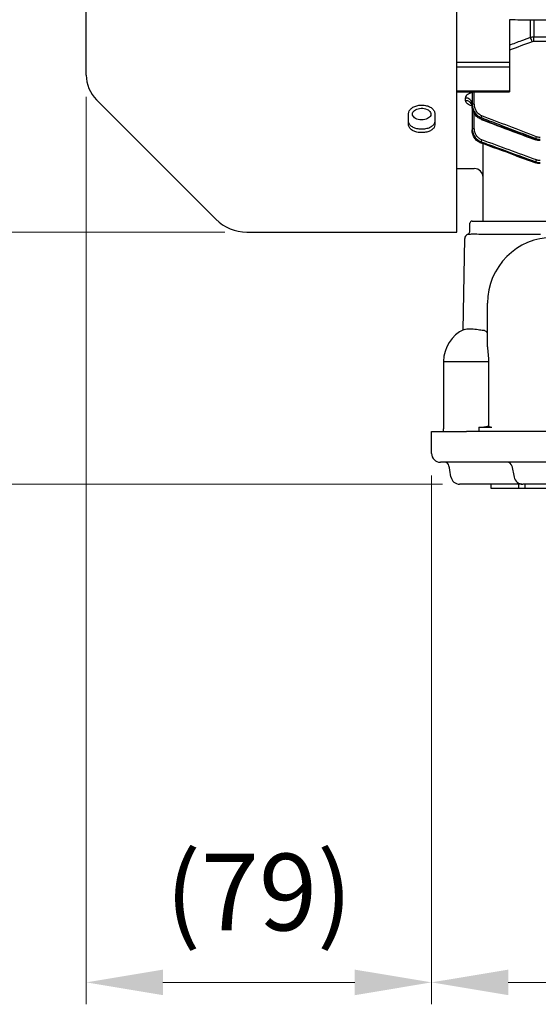
# Model space of a CAD drawing. Units: millimetres. Extents: x 1221 to 2653, y 14 to 2131.
# Drawn here: x 1405 to 1523, y 1380 to 1605 of the extents above; entities that cross this region are included whole.
import ezdxf

# ---------------------------------------------------------------- set-up
doc = ezdxf.new("R2010")
doc.units = ezdxf.units.MM
doc.header["$LTSCALE"] = 15
doc.layers.get('DEFPOINTS').update_dxf_attribs({"linetype": 'CONTINUOUS'})
doc.layers.add('D', color=7, linetype='CONTINUOUS', lineweight=9)
doc.layers.add('OUTLINE', color=3, linetype='CONTINUOUS', lineweight=20)
doc.styles.get("Standard").update_dxf_attribs({"font": 'romans.shx', "width": 0.8, "bigfont": 'whgtxt.shx'})
doc.dimstyles.get("Standard").update_dxf_attribs({"dimtxt": 3.5, "dimasz": 3.5, "dimexe": 1, "dimexo": 1, "dimgap": 1, "dimtad": 1, "dimdec": 3, "dimdsep": 46, "dimtxsty": 'Standard', "dimcen": 0, "dimclrd": 256, "dimclre": 256, "dimclrt": 256, "dimadec": 3, "dimazin": 2, "dimtp": 0.1, "dimtm": 0.1, "dimtfac": 0.71, "dimtdec": 3, "dimtmove": 0, "dimatfit": 3, "dimfxl": 0, "dimlwd": -1, "dimlwe": -1, "dimarcsym": 0})

# ---------------------------------------------------------------- blocks, each defined once
blk = doc.blocks.new('*D91')
at = {"layer": 'D', "transparency": 16777216}
for p, q in [((1405.22, 1672.09), (1346.58, 1672.09)), ((1351.58, 1654.59), (1351.58, 1516.59)), ((1501.49, 1499.09), (1346.58, 1499.09))]:
    blk.add_line(p, q, dxfattribs=at)
for points in [[(1348.66, 1654.59), (1354.5, 1654.59), (1351.58, 1672.09)], [(1348.66, 1516.59), (1354.5, 1516.59), (1351.58, 1499.09)]]:
    blk.add_solid(points, dxfattribs=at)
at = {"layer": 'DEFPOINTS', "color": 0, "transparency": 16777216}
for p in [(1410.22, 1672.09), (1351.58, 1499.09), (1506.49, 1499.09)]:
    blk.add_point(p, dxfattribs=at)
at = {"layer": 'D', "transparency": 16777216, "insert": (1333.25, 1585.59), "char_height": 17.5, "attachment_point": 5, "rotation": 90}
blk.add_mtext('(173)', dxfattribs=at)
blk = doc.blocks.new('*D92')
at = {"layer": 'D', "transparency": 16777216}
for p, q in [((1420.22, 1587.41), (1420.22, 1380.44)), ((1498.97, 1501.09), (1498.97, 1380.44)), ((1437.72, 1385.44), (1481.47, 1385.44))]:
    blk.add_line(p, q, dxfattribs=at)
for points in [[(1437.72, 1388.35), (1437.72, 1382.52), (1420.22, 1385.44)], [(1481.47, 1388.35), (1481.47, 1382.52), (1498.97, 1385.44)]]:
    blk.add_solid(points, dxfattribs=at)
at = {"layer": 'DEFPOINTS', "color": 0, "transparency": 16777216}
for p in [(1420.22, 1592.41), (1498.97, 1506.09), (1498.97, 1385.44)]:
    blk.add_point(p, dxfattribs=at)
at = {"layer": 'D', "transparency": 16777216, "insert": (1459.6, 1403.77), "char_height": 17.5, "attachment_point": 5}
blk.add_mtext('(79)', dxfattribs=at)
blk = doc.blocks.new('*D93')
at = {"layer": 'D', "transparency": 16777216}
for p, q in [((1498.97, 1501.09), (1498.97, 1380.44)), ((1622.47, 1501.09), (1622.47, 1380.44)), ((1516.47, 1385.44), (1604.97, 1385.44))]:
    blk.add_line(p, q, dxfattribs=at)
for points in [[(1516.47, 1388.35), (1516.47, 1382.52), (1498.97, 1385.44)], [(1604.97, 1388.35), (1604.97, 1382.52), (1622.47, 1385.44)]]:
    blk.add_solid(points, dxfattribs=at)
at = {"layer": 'DEFPOINTS', "color": 0, "transparency": 16777216}
for p in [(1498.97, 1506.09), (1622.47, 1506.09), (1622.47, 1385.44)]:
    blk.add_point(p, dxfattribs=at)
at = {"layer": 'D', "transparency": 16777216, "insert": (1560.72, 1403.77), "char_height": 17.5, "attachment_point": 5}
blk.add_mtext('(124)', dxfattribs=at)
blk = doc.blocks.new('*D104')
at = {"layer": 'D', "transparency": 16777216}
for p, q in [((1451.86, 1787.59), (1301.58, 1787.59)), ((1306.58, 1770.09), (1306.58, 1574.09)), ((1317.31, 1556.59), (1301.58, 1556.59)), ((1451.86, 1556.59), (1358.46, 1556.59))]:
    blk.add_line(p, q, dxfattribs=at)
for points in [[(1303.66, 1770.09), (1309.5, 1770.09), (1306.58, 1787.59)], [(1303.66, 1574.09), (1309.5, 1574.09), (1306.58, 1556.59)]]:
    blk.add_solid(points, dxfattribs=at)
at = {"layer": 'DEFPOINTS', "color": 0, "transparency": 16777216}
for p in [(1456.86, 1787.59), (1306.58, 1556.59), (1456.86, 1556.59)]:
    blk.add_point(p, dxfattribs=at)
at = {"layer": 'D', "transparency": 16777216, "insert": (1288.25, 1672.09), "char_height": 17.5, "attachment_point": 5, "rotation": 90}
blk.add_mtext('(%%C231)', dxfattribs=at)
blk = doc.blocks.new('A$Cbe717fd7')
at = {"layer": 'OUTLINE', "linetype": 'Continuous', "lineweight": 25}
for p, q in [((94.5, 58.5), (94.5, 289.5)), ((10, 94.31), (10, 253.69)), ((106.5, 106.89), (106.5, 97.26)), ((111.31, 102.95), (111.31, 106.86)), ((183.5, 106.86), (112.09, 106.86)), ((112.09, 106.86), (112.09, 106.39)), ((112.09, 106.39), (112.09, 103.06)), ((112.09, 103.06), (254.91, 103.06)), ((112.09, 102), (112.09, 103.06)), ((254.91, 102), (112.09, 102)), ((94.5, 97.26), (106.5, 97.26)), ((106.5, 97.26), (106.5, 96.12)), ((106.5, 96.12), (94.5, 96.12)), ((106.5, 96.12), (106.5, 90.75)), ((94.5, 90.75), (106.5, 90.75)), ((94.5, 90.48), (106.5, 90.48)), ((98, 90.48), (98, 87.79)), ((98.5, 87.78), (98.5, 90.48)), ((106.5, 90.75), (106.5, 90.48)), ((12.34, 88.66), (39.57, 61.43)), ((96.5, 88.47), (96.5, 89.08)), ((98, 87.79), (98, 87.35)), ((83.5, 82.99), (83.5, 85.51)), ((89.5, 85.51), (89.5, 82.99)), ((98, 87.35), (98, 82.16)), ((98.5, 82.15), (98.5, 85.57)), ((100.05, 84.24), (100.05, 84.63)), ((98, 82.16), (98, 81.81)), ((100.05, 78.81), (100.05, 79.11)), ((100.5, 61), (100.5, 78.64)), ((112.54, 79.84), (112.54, 79.55)), ((108, 75.92), (112.53, 74.28)), ((112.54, 74.53), (112.54, 74.3)), ((94.5, 73), (98.5, 73)), ((98, 61), (102.5, 61)), ((102.5, 61), (198.5, 61)), ((46.64, 58.5), (94.5, 58.5)), ((97.5, 58.83), (97.5, 60.5)), ((95.94, 36.16), (96.3, 57.02)), ((102.5, 57.92), (101.3, 57.94)), ((113.6, 57.92), (102.5, 57.92)), ((101.5, 32.32), (101.5, 42.3)), ((91.5, 29), (91.5, 13.59)), ((91.5, 29), (101.76, 29)), ((101.76, 29), (101.76, 14.33)), ((91.5, 13), (91.5, 13.59)), ((99.5, 14), (102.5, 14)), ((99.5, 14), (99.5, 13)), ((88.75, 8), (88.75, 13)), ((88.75, 13), (96.75, 13)), ((204.25, 13), (96.75, 13)), ((96.75, 6), (90.75, 6)), ((204.25, 6), (96.75, 6)), ((107.02, 5.2), (107.56, 2.59)), ((109.37, 1), (96.27, 1)), ((102.34, 0), (102.34, 1)), ((108.62, 0), (102.34, 0)), ((108.62, 0), (108.62, 1)), ((110.07, 0), (108.62, 0)), ((110.07, 0), (110.07, 1)), ((116.11, 0), (110.07, 0)), ((190.48, 1), (110.52, 1))]:
    blk.add_line(p, q, dxfattribs=at)
at = {"layer": 'OUTLINE', "linetype": 'Continuous', "lineweight": 25, "flags": 128}
for points in [[(100.05, 84.24), (100.04, 84.2), (100.03, 84.19)], [(112.54, 79.55), (112.52, 79.52), (112.52, 79.51)], [(112.54, 74.3), (112.53, 74.28), (112.53, 74.27)]]:
    blk.add_lwpolyline(points, dxfattribs=at)
at = {"layer": 'OUTLINE', "linetype": 'Continuous', "lineweight": 25}
for centre, radius, start, end in [((-50.39, 41.01), 173.16, 20.597, 20.9592), ((18, 94.31), 8, 180, 225), ((96.61, 87.69), 1.4, 5.3715, 94.5144), ((96.61, 87.08), 1.4, 5.1367, 94.3481), ((98.38, 94.95), 7.17, 267.0017, 270.9986), ((59.21, 100.78), 43.92, 338.4159, 338.9837), ((98.38, 89.32), 7.17, 267.0017, 270.9986), ((61.59, 93.67), 41.12, 339.264, 339.8955), ((72.09, 95.69), 43.44, 338.5953, 339.1741), ((74.51, 88.84), 40.63, 339.3731, 340.0156), ((98.5, 71), 2, 0, 90), ((46.64, 68.5), 10, 225, 270), ((98, 60.5), 0.5, 90, 180), ((96.5, 58.83), 1, 293.6747, 0), ((97.3, 57), 1, 109.949, 179), ((116.5, 42.3), 15, 90, 180), ((99.5, 29), 8, 114.5663, 180), ((99.5, 22), 8, 270, 286.4177), ((102.5, 15), 1, 222.3622, 270), ((90.75, 8), 2, 180, 270), ((91.74, 5), 1, 10, 90), ((106.05, 5), 1, 11.4467, 89.9828), ((95.14, 3), 2, 190, 270), ((109.54, 3), 2, 191.6315, 270.0038)]:
    blk.add_arc(centre, radius, start, end, dxfattribs=at)
for points in [[(111.7, 106.86), (109.97, 106.87), (108.24, 106.88), (106.5, 106.89)], [(112.09, 106.86), (111.96, 106.86), (111.83, 106.86), (111.7, 106.86)], [(111.7, 101.93), (109.97, 101.27), (108.24, 100.63), (106.5, 99.98)], [(111.31, 102.95), (111.57, 103.02), (111.83, 103.06), (112.09, 103.06)], [(112.09, 102), (111.96, 102), (111.83, 101.97), (111.7, 101.93)], [(112.7, 80.24), (108.53, 81.83), (104.37, 83.43), (100.21, 85.03)], [(107.83, 76), (105.24, 76.93), (102.64, 77.87), (100.05, 78.81)], [(112.7, 74.96), (108.53, 76.48), (104.37, 78), (100.21, 79.53)], [(112.54, 79.84), (112.84, 79.72), (113.16, 79.67), (113.49, 79.67)], [(113.49, 79.39), (113.16, 79.39), (112.84, 79.44), (112.54, 79.55)], [(113.49, 80.1), (113.21, 80.1), (112.95, 80.15), (112.7, 80.24)], [(112.54, 74.53), (112.84, 74.42), (113.16, 74.36), (113.49, 74.36)], [(113.49, 74.14), (113.16, 74.14), (112.85, 74.2), (112.54, 74.3)], [(113.49, 74.82), (113.21, 74.82), (112.95, 74.86), (112.7, 74.96)]]:
    blk.add_open_spline(points, degree=3, dxfattribs=at)
for points, knots in [([(106.5, 101.16), (107.44, 101.51), (108.38, 101.85), (109.31, 102.2), (109.98, 102.45), (110.65, 102.7), (111.31, 102.95)], [0, 0, 0, 0, 0.003000002, 0.003000002, 0.003000002, 0.005135889, 0.005135889, 0.005135889, 0.005135889]), ([(96.5, 89.08), (96.53, 89.26), (96.6, 89.62), (97.08, 90.03), (97.58, 90.28), (97.9, 90.32), (98, 90.34)], [0, 0, 0, 0, 0.343185, 0.667782, 0.891975, 1, 1, 1, 1]), ([(97.98, 87.33), (97.95, 87.33), (97.73, 87.35), (97.35, 87.48), (96.9, 87.72), (96.57, 88.06), (96.52, 88.33), (96.5, 88.47)], [0, 0, 0, 0, 0.026336, 0.239457, 0.462379, 0.712437, 1, 1, 1, 1]), ([(97.85, 87.63), (97.85, 87.63), (97.84, 87.64), (97.94, 87.53), (98.02, 87.33), (97.99, 87.23), (97.99, 87.22)], [0, 0, 0, 0, 0.112622, 0.454263, 0.947427, 1, 1, 1, 1]), ([(98, 87.79), (98, 87.46), (98.04, 87.13), (98.23, 86.48), (98.36, 86.17), (98.71, 85.6), (98.93, 85.35), (99.45, 84.91), (99.73, 84.75), (100.05, 84.63)], [0, 0, 0, 0, 0.25, 0.25, 0.5, 0.5, 0.75, 0.75, 1, 1, 1, 1]), ([(100.21, 85.03), (99.94, 85.14), (99.7, 85.29), (99.27, 85.67), (99.08, 85.89), (98.79, 86.39), (98.68, 86.65), (98.54, 87.21), (98.5, 87.5), (98.5, 87.78)], [0, 0, 0, 0, 0.25, 0.25, 0.5, 0.5, 0.75, 0.75, 1, 1, 1, 1]), ([(83.5, 85.51), (83.53, 85.73), (83.6, 86.16), (84.12, 86.75), (84.88, 87.2), (85.83, 87.46), (86.85, 87.49), (87.84, 87.3), (88.67, 86.91), (89.26, 86.36), (89.48, 85.86), (89.5, 85.58), (89.5, 85.51)], [0, 0, 0, 0, 0.107388, 0.214775, 0.322194, 0.429593, 0.536909, 0.644163, 0.751449, 0.858822, 0.966244, 1, 1, 1, 1]), ([(86.5, 84.1), (86.74, 84.11), (87.21, 84.14), (87.84, 84.36), (88.31, 84.69), (88.59, 85.11), (88.63, 85.56), (88.42, 86), (88.01, 86.37), (87.42, 86.63), (86.73, 86.76), (86.01, 86.73), (85.35, 86.55), (84.81, 86.24), (84.47, 85.84), (84.36, 85.39), (84.49, 84.95), (84.84, 84.56), (85.38, 84.27), (85.97, 84.12), (86.35, 84.1), (86.5, 84.1)], [0, 0, 0, 0, 0.053683, 0.107365, 0.161053, 0.214745, 0.26843, 0.322109, 0.375792, 0.429482, 0.483173, 0.536855, 0.590534, 0.64422, 0.697911, 0.751599, 0.80528, 0.85896, 0.912648, 0.96634, 1, 1, 1, 1]), ([(100.05, 84.24), (99.74, 84.36), (99.45, 84.52), (98.94, 84.95), (98.72, 85.19), (98.36, 85.75), (98.23, 86.05), (98.05, 86.69), (98, 87.02), (98, 87.35)], [0, 0, 0, 0, 0.25, 0.25, 0.5, 0.5, 0.75, 0.75, 1, 1, 1, 1]), ([(89.5, 83.77), (89.47, 83.56), (89.4, 83.15), (88.88, 82.61), (88.12, 82.2), (87.17, 81.97), (86.15, 81.93), (85.16, 82.1), (84.33, 82.46), (83.74, 82.97), (83.52, 83.44), (83.5, 83.71), (83.5, 83.77)], [0, 0, 0, 0, 0.107388, 0.214775, 0.322195, 0.429595, 0.53691, 0.644162, 0.751446, 0.858819, 0.966242, 1, 1, 1, 1]), ([(100.04, 84.21), (102.46, 83.29), (106.62, 81.71), (110.78, 80.16), (112.52, 79.51)], [0, 0, 0, 0, 0.582121, 1, 1, 1, 1]), ([(100.05, 84.63), (100.36, 84.51), (100.67, 84.39), (100.98, 84.27), (102.23, 83.79), (103.47, 83.31), (104.72, 82.83), (107.32, 81.83), (109.93, 80.83), (112.54, 79.84)], [0, 0, 0, 0, 0.001, 0.001, 0.001, 0.005, 0.005, 0.005, 0.01337538, 0.01337538, 0.01337538, 0.01337538]), ([(112.54, 79.55), (112.23, 79.67), (111.91, 79.79), (111.6, 79.91), (110.35, 80.37), (109.1, 80.84), (107.86, 81.31), (105.25, 82.29), (102.65, 83.26), (100.05, 84.24)], [0, 0, 0, 0, 0.001, 0.001, 0.001, 0.005, 0.005, 0.005, 0.01333867, 0.01333867, 0.01333867, 0.01333867]), ([(89.5, 82.99), (89.47, 82.79), (89.4, 82.37), (88.88, 81.83), (88.12, 81.42), (87.17, 81.19), (86.15, 81.16), (85.16, 81.33), (84.33, 81.68), (83.74, 82.19), (83.52, 82.66), (83.5, 82.93), (83.5, 82.99)], [0, 0, 0, 0, 0.107388, 0.214775, 0.322194, 0.429593, 0.536909, 0.644163, 0.751449, 0.858822, 0.966244, 1, 1, 1, 1]), ([(98, 82.16), (98, 81.83), (98.05, 81.51), (98.23, 80.88), (98.37, 80.58), (98.73, 80.03), (98.94, 79.79), (99.46, 79.38), (99.74, 79.22), (100.05, 79.11)], [0, 0, 0, 0, 0.25, 0.25, 0.5, 0.5, 0.75, 0.75, 1, 1, 1, 1]), ([(100.05, 78.81), (99.74, 78.91), (99.46, 79.07), (98.95, 79.47), (98.73, 79.71), (98.19, 80.52), (98, 81.16), (98, 81.81)], [0, 0, 0, 0, 0.25, 0.25, 0.5, 0.5, 1, 1, 1, 1]), ([(100.21, 79.53), (99.95, 79.63), (99.71, 79.77), (99.28, 80.13), (99.1, 80.34), (98.8, 80.81), (98.69, 81.06), (98.54, 81.6), (98.5, 81.87), (98.5, 82.15)], [0, 0, 0, 0, 0.25, 0.25, 0.5, 0.5, 0.75, 0.75, 1, 1, 1, 1]), ([(100.05, 79.11), (100.36, 78.99), (100.68, 78.88), (100.99, 78.76), (102.24, 78.3), (103.49, 77.84), (104.74, 77.38), (107.34, 76.43), (109.94, 75.48), (112.54, 74.53)], [0, 0, 0, 0, 0.001, 0.001, 0.001, 0.005, 0.005, 0.005, 0.01330015, 0.01330015, 0.01330015, 0.01330015]), ([(112.54, 74.3), (112.22, 74.42), (111.91, 74.53), (111.6, 74.64), (110.34, 75.09), (109.09, 75.55), (107.83, 76)], [0, 0, 0, 0, 0.001, 0.001, 0.001, 0.005, 0.005, 0.005, 0.005]), ([(101.3, 57.94), (100.85, 57.95), (99.76, 57.99), (98.7, 57.99), (97.75, 57.99), (97.18, 57.98), (97.02, 57.95), (96.96, 57.94)], [0, 0, 0, 0, 0.208823, 0.499733, 0.562511, 0.846908, 1, 1, 1, 1]), ([(96.18, 36.26), (96.36, 36.32), (96.73, 36.44), (97.88, 36.44), (99.23, 36.32), (100.17, 36.16), (100.57, 36.09)], [0, 0, 0, 0, 0.248445, 0.522104, 0.792898, 1, 1, 1, 1]), ([(101.5, 35.26), (101.49, 35.35), (101.46, 35.54), (101.26, 35.79), (100.96, 35.97), (100.72, 36.06), (100.6, 36.08), (100.57, 36.09)], [0, 0, 0, 0, 0.251391, 0.556009, 0.773299, 0.957328, 1, 1, 1, 1]), ([(101.5, 32.32), (101.55, 31.76), (101.66, 30.69), (101.73, 29.55), (101.76, 29)], [0, 0, 0, 0, 0.518018, 1, 1, 1, 1]), ([(93.17, 2.65), (93.05, 3.34), (92.9, 4.18), (92.75, 5.02), (92.72, 5.17)], [0, 0, 0, 0, 0.811678, 1, 1, 1, 1]), ([(96.27, 1), (96.15, 1), (95.93, 1), (95.61, 1), (95.35, 1), (95.17, 1), (95.15, 1), (95.14, 1)], [0, 0, 0, 0, 0.1985469, 0.3972809, 0.5918127, 0.7838789, 1, 1, 1, 1]), ([(110.52, 1), (110.41, 1), (110.19, 1), (109.89, 1), (109.67, 1), (109.55, 1), (109.55, 1), (109.55, 1)], [0, 0, 0, 0, 0.217676, 0.435557, 0.648844, 0.859415, 1, 1, 1, 1])]:
    blk.add_open_spline(points, degree=3, knots=knots, dxfattribs=at)

msp = doc.modelspace()

# ---------------------------------------------------------------- block references
at = {"layer": 'D'}
msp.add_blockref('A$Cbe717fd7', (1410.2209, 1498.0918), dxfattribs=at)

# ---------------------------------------------------------------- dimensions: what is measured, and where the dimension line sits
dim = msp.add_linear_dim(base=(1306.5812, 1556.5918), p1=(1456.8631, 1787.5918), p2=(1456.8631, 1556.5918), angle=90, text='(%%C<>)', dimstyle='Standard', override={"dimscale": 5, "dimtmove": 0}, dxfattribs=at)
dim.commit()
dim.dimension.update_dxf_attribs({"geometry": '*D104', "text_midpoint": (1306.5812, 1672.0918), "dimtype": 160})
dim = msp.add_linear_dim(base=(1351.5812, 1499.0918), p1=(1410.2209, 1672.0918), p2=(1506.4885, 1499.0918), angle=90, text='(<>)', dimstyle='Standard', override={"dimscale": 5, "dimdec": 0, "dimtmove": 0}, dxfattribs=at)
dim.commit()
dim.dimension.update_dxf_attribs({"geometry": '*D91', "text_midpoint": (1333.2479, 1585.5918)})
for base, p1, p2, picture, middle in [((1498.9709, 1385.4364), (1420.2209, 1592.4055), (1498.9709, 1506.0918), '*D92', (1459.5959, 1403.7697)), ((1622.470944573, 1385.4363694537), (1498.970944573, 1506.0917641607), (1622.470944573, 1506.0917641607), '*D93', (1560.720944573, 1403.769702787))]:
    dim = msp.add_linear_dim(base=base, p1=p1, p2=p2, text='(<>)', dimstyle='Standard', override={"dimscale": 5, "dimdec": 0}, dxfattribs=at)
    dim.commit()
    dim.dimension.update_dxf_attribs({"geometry": picture, "text_midpoint": middle})

doc.saveas('drawing.dxf')
